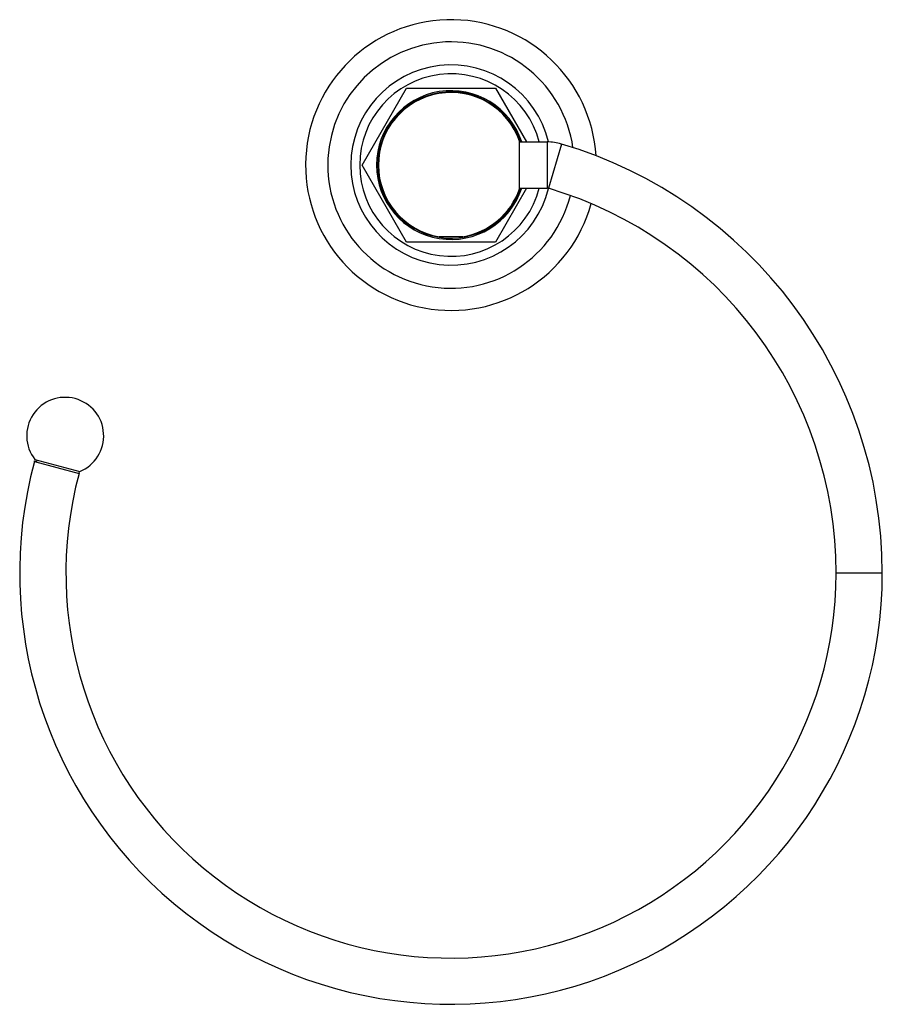
# Model space of a CAD drawing. Units: inches. Extents: x 4.53 to 11.53, y 1.79 to 9.78.
import ezdxf

# ---------------------------------------------------------------- set-up
doc = ezdxf.new("R2010")
doc.units = ezdxf.units.IN
doc.header["$LTSCALE"] = 0.909449
doc.header["$MEASUREMENT"] = 0
doc.layers.get('0').update_dxf_attribs({"linetype": 'CONTINUOUS'})

msp = doc.modelspace()

# ---------------------------------------------------------------- linework, layer by layer
at = {"color": 6, "linetype": 'CONTINUOUS'}
for p, q in [((7.3087, 8.6012), (7.6696, 9.2262)), ((7.6696, 9.2262), (8.3913, 9.2262)), ((8.3913, 9.2262), (8.6439, 8.7887)), ((8.5887, 8.7887), (8.8109, 8.7887)), ((7.6696, 7.9762), (7.3087, 8.6012)), ((8.6439, 8.4137), (8.3913, 7.9762)), ((8.5887, 8.4137), (8.8109, 8.4137)), ((7.9354, 8.02), (8.1254, 8.02)), ((8.3913, 7.9762), (7.6696, 7.9762)), ((4.6497, 6.1946), (4.651, 6.1994)), ((4.6703, 6.1943), (4.6734, 6.2059)), ((5.0119, 6.0976), (5.0163, 6.114))]:
    msp.add_line(p, q, dxfattribs=at)
at = {"color": 7, "linetype": 'CONTINUOUS'}
for p, q in [((8.5869, 8.4082), (8.5869, 8.7942)), ((4.651, 6.1994), (4.6703, 6.1943)), ((4.6531, 6.2113), (5.0173, 6.1137))]:
    msp.add_line(p, q, dxfattribs=at)
at = {"color": 9, "linetype": 'CONTINUOUS'}
for p, q in [((8.8109, 8.7887), (8.8109, 8.4137)), ((8.9264, 8.7721), (8.8203, 8.4124)), ((4.6497, 6.1946), (5.0119, 6.0976)), ((11.5304, 5.2887), (11.1554, 5.2887))]:
    msp.add_line(p, q, dxfattribs=at)
at = {"color": 6, "linetype": 'CONTINUOUS'}
for centre, radius, start, end in [((8.0304, 8.6012), 1.18, 3.66042, 344.60287), ((8.0304, 8.6012), 1, 8.14038, 345.66619), ((8.0304, 8.6012), 0.741, 14.67358, 345.32642), ((8.0304, 8.6012), 0.594, 18.40329, 341.59671), ((8.0304, 8.6012), 0.589, 19.12767, 260.76729), ((8.0304, 8.6012), 0.589, 18.56491, 19.12326), ((8.8109, 8.3807), 0.408, 73.56158, 90), ((7.8987, 5.2887), 3.6318, 0, 73.56158), ((8.0304, 8.6012), 0.589, 279.23337, 340.87233), ((8.0304, 8.6012), 0.589, 340.87674, 341.43509), ((8.8109, 8.3807), 0.033, 73.56158, 90), ((7.8987, 5.2887), 3.2568, 0, 73.56158), ((4.8997, 6.4033), 0.3125, 292.09943, 217.90057), ((8.0304, 5.2887), 3.5, 165, 360), ((8.0304, 5.2887), 3.125, 165, 360)]:
    msp.add_arc(centre, radius, start, end, dxfattribs=at)
at = {"color": 9, "linetype": 'CONTINUOUS'}
for radius, start, end in [(0.813, 13.331, 346.55258), (0.6039, 18.15307, 341.84693)]:
    msp.add_arc((8.0304, 8.6012), radius, start, end, dxfattribs=at)

doc.saveas('drawing.dxf')
